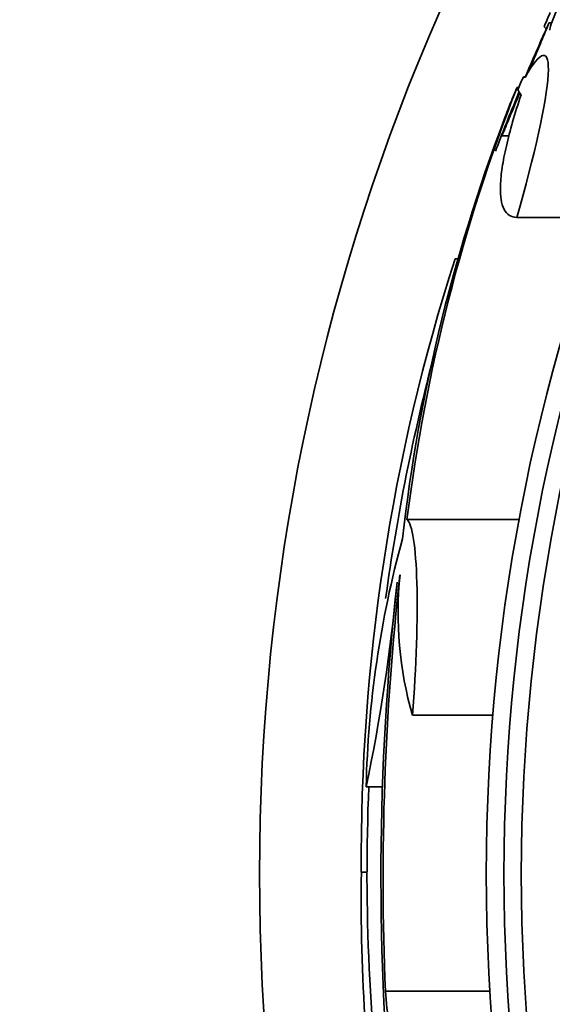
# Model space of a CAD drawing. Units: millimetres. Extents: x 0 to 1381, y 0 to 1221.
# Drawn here: x 875 to 882, y 683 to 697 of the extents above; entities that cross this region are included whole.
import ezdxf
from ezdxf import colors
from ezdxf.entities.mleader import LeaderData, LeaderLine
from ezdxf.math import Vec2, Vec3

# ---------------------------------------------------------------- set-up
doc = ezdxf.new("R2010")
doc.units = ezdxf.units.MM
doc.layers.add('DV1_Défaut', color=7, linetype='Continuous')
doc.layers.add('Défaut', color=7, linetype='Continuous')

# ---------------------------------------------------------------- blocks, each defined once
blk = doc.blocks.new('_DOT')
at = {"color": 0}
blk.add_line((0, 0), (-1, 0), dxfattribs=at)
at = {"color": 0, "const_width": 0.333}
blk.add_lwpolyline([(-0.1665, 0, 1), (0.1665, 0, 1)], format="xyb", close=True, dxfattribs=at)
blk = doc.blocks.new('SE')
at = {"layer": 'DV1_Défaut', "color": 7, "linetype": 'Continuous', "lineweight": 35}
for p, q in [((881.972, 696.781), (882.003, 696.75)), ((882.08, 696.833), (882.038, 696.833)), ((881.683, 696.081), (881.714, 696.081)), ((881.384, 695.258), (881.625, 695.874)), ((881.594, 695.933), (881.621, 695.933)), ((881.384, 695.258), (881.483, 695.258)), ((881.592, 694.117), (882.781, 694.117)), ((880.729, 693.538), (880.776, 693.538)), ((880.058, 689.9), (881.627, 689.9)), ((880.134, 687.164), (881.258, 687.164)), ((879.489, 686.163), (879.718, 686.163)), ((879.5, 684.973), (879.421, 684.973)), ((879.758, 683.311), (881.216, 683.311))]:
    blk.add_line(p, q, dxfattribs=at)
for radius in [30, 26.834, 26.588, 26.346]:
    blk.add_circle((908, 684.948), radius, dxfattribs=at)
for centre, radius, start, end in [((908, 684.948), 28.55, 155.4124, 157.0499), ((908, 684.948), 28.575, 157.0709, 157.4617), ((904.986, 686.766), 25.124, 158.599, 172.8342), ((908, 684.948), 28.6, 157.466, 157.9931), ((904.057, 686.887), 24.218, 158.7416, 173.5004), ((908, 684.948), 28.55, 157.9492, 159.2908), ((906.769, 685.178), 27.349, 162.2011, 180.4281), ((908, 684.948), 28.5, 165.225, 172.244), ((893.836, 685.838), 14.351, 164.6847, 178.7003), ((917.818, 684.895), 38.093, 173.6215, 182.3824), ((885.162, 688.595), 5.228, 174.1672, 195.8888), ((853.256, 691.595), 26.79, 348.3006, 354.4908), ((917.321, 684.901), 37.626, 173.709, 185.6465), ((908, 684.948), 28.5, 177.5572, 187.7578), ((903.748, 684.567), 24.33, 179.0445, 189.1759)]:
    blk.add_arc(centre, radius, start, end, dxfattribs=at)
for centre, major_axis, ratio, start_param, end_param in [((903.537, 680.485), (-19.465, 19.465), 0.581075, 0.22234, 0.235043), ((908, 696.102), (-26.334, 0), 0.021885, 0.036461, 0.056081), ((908, 695.933), (-26.397, 0), 0.064138, 0.018902, 0.061127), ((908, 685.707), (-28.348, 0), 0.979798, 0.086359, 0.120164)]:
    blk.add_ellipse(centre, major_axis=major_axis, ratio=ratio, start_param=start_param, end_param=end_param, dxfattribs=at)
for points, knots in [([(882.836, 698.235), (882.84, 698.244), (882.844, 698.254), (882.847, 698.263), (882.871, 698.322), (882.888, 698.369), (882.896, 698.399), (882.903, 698.427), (882.902, 698.44), (882.894, 698.436), (882.885, 698.432), (882.869, 698.414), (882.847, 698.381), (882.835, 698.364), (882.821, 698.343), (882.806, 698.318), (882.776, 698.27), (882.74, 698.207), (882.7, 698.136), (882.66, 698.064), (882.616, 697.983), (882.572, 697.897), (882.525, 697.808), (882.477, 697.713), (882.43, 697.619), (882.381, 697.52), (882.333, 697.419), (882.289, 697.325), (882.244, 697.229), (882.202, 697.137), (882.168, 697.057), (882.134, 696.978), (882.105, 696.908), (882.086, 696.855), (882.067, 696.804), (882.056, 696.767), (882.054, 696.748), (882.053, 696.74), (882.054, 696.735), (882.056, 696.733)], [0, 0, 0, 0, 0.013778, 0.013778, 0.013778, 0.1059, 0.1059, 0.1059, 0.192878, 0.192878, 0.192878, 0.27598, 0.27598, 0.27598, 0.320068, 0.320068, 0.320068, 0.40731, 0.40731, 0.40731, 0.494326, 0.494326, 0.494326, 0.584814, 0.584814, 0.584814, 0.679598, 0.679598, 0.679598, 0.77642, 0.77642, 0.77642, 0.871745, 0.871745, 0.871745, 0.962542, 0.962542, 0.962542, 1, 1, 1, 1]), ([(881.752, 696.143), (881.753, 696.145), (881.754, 696.147), (881.755, 696.149), (881.799, 696.255), (881.842, 696.359), (881.881, 696.45), (881.918, 696.538), (881.951, 696.618), (881.977, 696.68), (882.001, 696.737), (882.02, 696.781), (882.03, 696.807), (882.039, 696.827), (882.043, 696.836), (882.041, 696.833)], [0, 0, 0, 0, 0.00565, 0.00565, 0.00565, 0.283602, 0.283602, 0.283602, 0.552291, 0.552291, 0.552291, 0.80066, 0.80066, 0.80066, 1, 1, 1, 1]), ([(881.707, 696.07), (881.927, 696.465), (882.052, 696.487), (882.007, 695.735), (881.837, 694.975), (881.592, 694.117)], [0, 0, 0, 0, 0.5, 0.5, 1, 1, 1, 1]), ([(881.592, 694.117), (881.512, 694.117), (881.452, 694.154), (881.394, 694.267), (881.38, 694.314), (881.363, 694.427), (881.36, 694.493), (881.366, 694.641), (881.374, 694.723), (881.401, 694.906), (881.421, 695.006), (881.494, 695.326), (881.563, 695.566), (881.652, 695.83)], [0, 0, 0, 0, 0.25, 0.25, 0.375, 0.375, 0.5, 0.5, 0.625, 0.625, 0.75, 0.75, 1, 1, 1, 1]), ([(881.384, 695.258), (881.39, 695.272), (881.396, 695.287), (881.402, 695.302), (881.431, 695.371), (881.464, 695.452), (881.5, 695.537), (881.538, 695.629), (881.579, 695.729), (881.621, 695.829), (881.625, 695.839), (881.629, 695.849), (881.634, 695.859)], [0, 0, 0, 0, 0.090596, 0.090596, 0.090596, 0.507145, 0.507145, 0.507145, 0.955335, 0.955335, 0.955335, 1, 1, 1, 1]), ([(880.058, 689.9), (880.132, 689.834), (880.182, 689.514), (880.21, 688.513), (880.188, 687.844), (880.134, 687.164)], [0, 0, 0, 0, 0.5, 0.5, 1, 1, 1, 1])]:
    blk.add_open_spline(points, degree=3, knots=knots, dxfattribs=at)

msp = doc.modelspace()

# ---------------------------------------------------------------- block references
at = {"layer": 'Défaut'}
msp.add_blockref('SE', (0, 0), dxfattribs=at)

# ---------------------------------------------------------------- leaders
at = {"layer": 'Défaut', "color": 7, "linetype": 'Continuous', "lineweight": 18}
ml = msp.add_multileader_mtext('Standard', dxfattribs=at)
ml.set_content('{\\pxsm0.9;\\fSolid Edge ISO|b1||i0||c0|p34;\\W1.;21/02/2017\\P}', color=256)
ml.set_leader_properties()
ml.set_arrow_properties(name='DOT')
ml.build(insert=Vec2(0, 0))
ml.multileader.update_dxf_attribs({"leader_type": 0, "dogleg_length": 0, "arrow_head_size": 12})
ctx = ml.context
ctx.base_point, ctx.char_height, ctx.arrow_head_size, ctx.landing_gap_size = Vec3(1109.459, 1214.175), 12, 12, 4.2
notes = []
notes.append((ctx, [(0, (0, 0, 0), (0, 0), (1, 0), 1, [])]))
ctx.mtext.insert = Vec3(1111.459, 1220.295)
for ctx, leaders in notes:
    for number, flags, end, landing, length, lines in leaders:
        leader = LeaderData()
        leader.index, (leader.has_last_leader_line, leader.has_dogleg_vector, leader.attachment_direction) = number, flags
        leader.last_leader_point, leader.dogleg_vector, leader.dogleg_length = Vec3(end), Vec3(landing), length
        for number, points, colour, breaks in lines:
            line = LeaderLine()
            line.index, line.vertices, line.color, line.breaks = number, Vec3.list(points), colors.encode_raw_color(colour), breaks
            leader.lines.append(line)
        ctx.leaders.append(leader)

doc.saveas('drawing.dxf')
